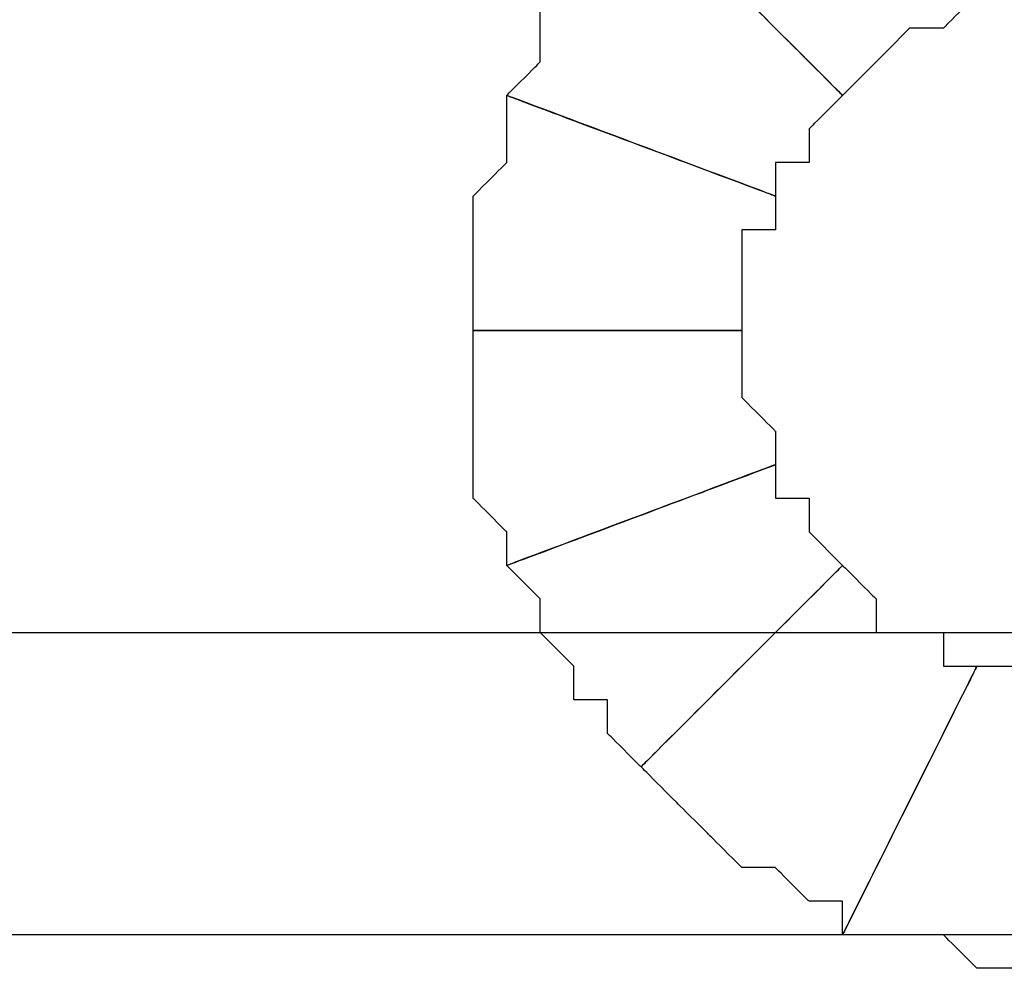
# Model space of a CAD drawing. Extents: x 0 to 216, y 0 to 280.
# Drawn here: x 111 to 113, y 113 to 115 of the extents above; entities that cross this region are included whole.
import ezdxf

# ---------------------------------------------------------------- set-up
doc = ezdxf.new("R2010")
doc.units = 0
doc.header["$LTSCALE"] = 10
doc.header["$MEASUREMENT"] = 0
doc.layers.add('CADdetails-9-EXTRAFINE', color=9, linetype='CONTINUOUS')

msp = doc.modelspace()

# ---------------------------------------------------------------- linework, layer by layer
at = {"layer": 'CADdetails-9-EXTRAFINE'}
for points, knots in [([(112.3889, 114.8729), (112.3889, 114.8729), (112.4448, 114.9289), (112.4448, 114.9289), (112.4448, 114.9289), (112.4448, 114.9289), (112.5007, 114.9849), (112.5007, 114.9849), (112.5007, 114.9849), (112.5007, 114.9849), (112.5567, 114.9849), (112.5567, 114.9849), (112.5567, 114.9849), (112.5567, 114.9849), (112.6126, 115.0407), (112.6126, 115.0407), (112.6126, 115.0407), (112.6126, 115.0407), (112.3889, 115.4322), (112.3889, 115.4322), (112.3889, 115.4322), (112.3889, 115.4322), (112.333, 115.4322), (112.333, 115.4322), (112.333, 115.4322), (112.333, 115.4322), (112.277, 115.3764), (112.277, 115.3764), (112.277, 115.3764), (112.277, 115.3764), (112.2211, 115.3764), (112.2211, 115.3764), (112.2211, 115.3764), (112.2211, 115.3764), (112.1652, 115.3204), (112.1652, 115.3204), (112.1652, 115.3204), (112.1652, 115.3204), (112.1652, 115.2644), (112.1652, 115.2644), (112.1652, 115.2644), (112.1652, 115.2644), (112.1092, 115.2644), (112.1092, 115.2644), (112.1092, 115.2644), (112.1092, 115.2644), (112.0533, 115.2086), (112.0533, 115.2086), (112.0533, 115.2086), (112.0533, 115.2086), (112.3889, 114.8729), (112.3889, 114.8729)], [0, 0, 0, 0, 0.076923, 0.076923, 0.076923, 0.115385, 0.153846, 0.153846, 0.153846, 0.192308, 0.230769, 0.230769, 0.230769, 0.269231, 0.307692, 0.307692, 0.307692, 0.346154, 0.384615, 0.384615, 0.384615, 0.423077, 0.461538, 0.461538, 0.461538, 0.5, 0.538462, 0.538462, 0.538462, 0.576923, 0.615385, 0.615385, 0.615385, 0.653846, 0.692308, 0.692308, 0.692308, 0.730769, 0.769231, 0.769231, 0.769231, 0.807692, 0.846154, 0.846154, 0.846154, 0.884615, 0.923077, 0.923077, 0.923077, 0.961538, 1, 1, 1, 1]), ([(112.3889, 114.8729), (112.3889, 114.8729), (112.4448, 114.9289), (112.4448, 114.9289), (112.4448, 114.9289), (112.4448, 114.9289), (112.5007, 114.9849), (112.5007, 114.9849), (112.5007, 114.9849), (112.5007, 114.9849), (112.5567, 114.9849), (112.5567, 114.9849), (112.5567, 114.9849), (112.5567, 114.9849), (112.6126, 115.0407), (112.6126, 115.0407), (112.6126, 115.0407), (112.6126, 115.0407), (112.3889, 115.4322), (112.3889, 115.4322), (112.3889, 115.4322), (112.3889, 115.4322), (112.333, 115.4322), (112.333, 115.4322), (112.333, 115.4322), (112.333, 115.4322), (112.277, 115.3764), (112.277, 115.3764), (112.277, 115.3764), (112.277, 115.3764), (112.2211, 115.3764), (112.2211, 115.3764), (112.2211, 115.3764), (112.2211, 115.3764), (112.1652, 115.3204), (112.1652, 115.3204), (112.1652, 115.3204), (112.1652, 115.3204), (112.1652, 115.2644), (112.1652, 115.2644), (112.1652, 115.2644), (112.1652, 115.2644), (112.1092, 115.2644), (112.1092, 115.2644), (112.1092, 115.2644), (112.1092, 115.2644), (112.0533, 115.2086), (112.0533, 115.2086), (112.0533, 115.2086), (112.0533, 115.2086), (112.3889, 114.8729), (112.3889, 114.8729)], [0, 0, 0, 0, 0.076923, 0.076923, 0.076923, 0.115385, 0.153846, 0.153846, 0.153846, 0.192308, 0.230769, 0.230769, 0.230769, 0.269231, 0.307692, 0.307692, 0.307692, 0.346154, 0.384615, 0.384615, 0.384615, 0.423077, 0.461538, 0.461538, 0.461538, 0.5, 0.538462, 0.538462, 0.538462, 0.576923, 0.615385, 0.615385, 0.615385, 0.653846, 0.692308, 0.692308, 0.692308, 0.730769, 0.769231, 0.769231, 0.769231, 0.807692, 0.846154, 0.846154, 0.846154, 0.884615, 0.923077, 0.923077, 0.923077, 0.961538, 1, 1, 1, 1]), ([(112.277, 114.7052), (112.277, 114.7052), (112.277, 114.7611), (112.277, 114.7611), (112.277, 114.7611), (112.277, 114.7611), (112.333, 114.7611), (112.333, 114.7611), (112.333, 114.7611), (112.333, 114.7611), (112.333, 114.8171), (112.333, 114.8171), (112.333, 114.8171), (112.333, 114.8171), (112.3889, 114.8729), (112.3889, 114.8729), (112.3889, 114.8729), (112.3889, 114.8729), (112.0533, 115.2086), (112.0533, 115.2086), (112.0533, 115.2086), (112.0533, 115.2086), (111.9974, 115.1526), (111.9974, 115.1526), (111.9974, 115.1526), (111.9974, 115.1526), (111.9974, 115.0967), (111.9974, 115.0967), (111.9974, 115.0967), (111.9974, 115.0967), (111.9415, 115.0407), (111.9415, 115.0407), (111.9415, 115.0407), (111.9415, 115.0407), (111.8855, 115.0407), (111.8855, 115.0407), (111.8855, 115.0407), (111.8855, 115.0407), (111.8855, 114.9849), (111.8855, 114.9849), (111.8855, 114.9849), (111.8855, 114.9849), (111.8855, 114.9289), (111.8855, 114.9289), (111.8855, 114.9289), (111.8855, 114.9289), (111.8296, 114.8729), (111.8296, 114.8729), (111.8296, 114.8729), (111.8296, 114.8729), (112.277, 114.7052), (112.277, 114.7052)], [0, 0, 0, 0, 0.076923, 0.076923, 0.076923, 0.115385, 0.153846, 0.153846, 0.153846, 0.192308, 0.230769, 0.230769, 0.230769, 0.269231, 0.307692, 0.307692, 0.307692, 0.346154, 0.384615, 0.384615, 0.384615, 0.423077, 0.461538, 0.461538, 0.461538, 0.5, 0.538462, 0.538462, 0.538462, 0.576923, 0.615385, 0.615385, 0.615385, 0.653846, 0.692308, 0.692308, 0.692308, 0.730769, 0.769231, 0.769231, 0.769231, 0.807692, 0.846154, 0.846154, 0.846154, 0.884615, 0.923077, 0.923077, 0.923077, 0.961538, 1, 1, 1, 1]), ([(112.277, 114.7052), (112.277, 114.7052), (112.277, 114.7611), (112.277, 114.7611), (112.277, 114.7611), (112.277, 114.7611), (112.333, 114.7611), (112.333, 114.7611), (112.333, 114.7611), (112.333, 114.7611), (112.333, 114.8171), (112.333, 114.8171), (112.333, 114.8171), (112.333, 114.8171), (112.3889, 114.8729), (112.3889, 114.8729), (112.3889, 114.8729), (112.3889, 114.8729), (112.0533, 115.2086), (112.0533, 115.2086), (112.0533, 115.2086), (112.0533, 115.2086), (111.9974, 115.1526), (111.9974, 115.1526), (111.9974, 115.1526), (111.9974, 115.1526), (111.9974, 115.0967), (111.9974, 115.0967), (111.9974, 115.0967), (111.9974, 115.0967), (111.9415, 115.0407), (111.9415, 115.0407), (111.9415, 115.0407), (111.9415, 115.0407), (111.8855, 115.0407), (111.8855, 115.0407), (111.8855, 115.0407), (111.8855, 115.0407), (111.8855, 114.9849), (111.8855, 114.9849), (111.8855, 114.9849), (111.8855, 114.9849), (111.8855, 114.9289), (111.8855, 114.9289), (111.8855, 114.9289), (111.8855, 114.9289), (111.8296, 114.8729), (111.8296, 114.8729), (111.8296, 114.8729), (111.8296, 114.8729), (112.277, 114.7052), (112.277, 114.7052)], [0, 0, 0, 0, 0.076923, 0.076923, 0.076923, 0.115385, 0.153846, 0.153846, 0.153846, 0.192308, 0.230769, 0.230769, 0.230769, 0.269231, 0.307692, 0.307692, 0.307692, 0.346154, 0.384615, 0.384615, 0.384615, 0.423077, 0.461538, 0.461538, 0.461538, 0.5, 0.538462, 0.538462, 0.538462, 0.576923, 0.615385, 0.615385, 0.615385, 0.653846, 0.692308, 0.692308, 0.692308, 0.730769, 0.769231, 0.769231, 0.769231, 0.807692, 0.846154, 0.846154, 0.846154, 0.884615, 0.923077, 0.923077, 0.923077, 0.961538, 1, 1, 1, 1]), ([(112.2211, 114.4814), (112.2211, 114.4814), (112.2211, 114.5374), (112.2211, 114.5374), (112.2211, 114.5374), (112.2211, 114.5374), (112.2211, 114.5933), (112.2211, 114.5933), (112.2211, 114.5933), (112.2211, 114.5933), (112.2211, 114.6492), (112.2211, 114.6492), (112.2211, 114.6492), (112.2211, 114.6492), (112.277, 114.6492), (112.277, 114.6492), (112.277, 114.6492), (112.277, 114.6492), (112.277, 114.7052), (112.277, 114.7052), (112.277, 114.7052), (112.277, 114.7052), (111.8296, 114.8729), (111.8296, 114.8729), (111.8296, 114.8729), (111.8296, 114.8729), (111.8296, 114.8171), (111.8296, 114.8171), (111.8296, 114.8171), (111.8296, 114.8171), (111.8296, 114.7611), (111.8296, 114.7611), (111.8296, 114.7611), (111.8296, 114.7611), (111.7737, 114.7052), (111.7737, 114.7052), (111.7737, 114.7052), (111.7737, 114.7052), (111.7737, 114.6492), (111.7737, 114.6492), (111.7737, 114.6492), (111.7737, 114.6492), (111.7737, 114.5933), (111.7737, 114.5933), (111.7737, 114.5933), (111.7737, 114.5933), (111.7737, 114.5374), (111.7737, 114.5374), (111.7737, 114.5374), (111.7737, 114.5374), (111.7737, 114.4814), (111.7737, 114.4814), (111.7737, 114.4814), (111.7737, 114.4814), (112.2211, 114.4814), (112.2211, 114.4814)], [0, 0, 0, 0, 0.071429, 0.071429, 0.071429, 0.107143, 0.142857, 0.142857, 0.142857, 0.178571, 0.214286, 0.214286, 0.214286, 0.25, 0.285714, 0.285714, 0.285714, 0.321429, 0.357143, 0.357143, 0.357143, 0.392857, 0.428571, 0.428571, 0.428571, 0.464286, 0.5, 0.5, 0.5, 0.535714, 0.571429, 0.571429, 0.571429, 0.607143, 0.642857, 0.642857, 0.642857, 0.678571, 0.714286, 0.714286, 0.714286, 0.75, 0.785714, 0.785714, 0.785714, 0.821429, 0.857143, 0.857143, 0.857143, 0.892857, 0.928571, 0.928571, 0.928571, 0.964286, 1, 1, 1, 1]), ([(112.2211, 114.4814), (112.2211, 114.4814), (112.2211, 114.5374), (112.2211, 114.5374), (112.2211, 114.5374), (112.2211, 114.5374), (112.2211, 114.5933), (112.2211, 114.5933), (112.2211, 114.5933), (112.2211, 114.5933), (112.2211, 114.6492), (112.2211, 114.6492), (112.2211, 114.6492), (112.2211, 114.6492), (112.277, 114.6492), (112.277, 114.6492), (112.277, 114.6492), (112.277, 114.6492), (112.277, 114.7052), (112.277, 114.7052), (112.277, 114.7052), (112.277, 114.7052), (111.8296, 114.8729), (111.8296, 114.8729), (111.8296, 114.8729), (111.8296, 114.8729), (111.8296, 114.8171), (111.8296, 114.8171), (111.8296, 114.8171), (111.8296, 114.8171), (111.8296, 114.7611), (111.8296, 114.7611), (111.8296, 114.7611), (111.8296, 114.7611), (111.7737, 114.7052), (111.7737, 114.7052), (111.7737, 114.7052), (111.7737, 114.7052), (111.7737, 114.6492), (111.7737, 114.6492), (111.7737, 114.6492), (111.7737, 114.6492), (111.7737, 114.5933), (111.7737, 114.5933), (111.7737, 114.5933), (111.7737, 114.5933), (111.7737, 114.5374), (111.7737, 114.5374), (111.7737, 114.5374), (111.7737, 114.5374), (111.7737, 114.4814), (111.7737, 114.4814), (111.7737, 114.4814), (111.7737, 114.4814), (112.2211, 114.4814), (112.2211, 114.4814)], [0, 0, 0, 0, 0.071429, 0.071429, 0.071429, 0.107143, 0.142857, 0.142857, 0.142857, 0.178571, 0.214286, 0.214286, 0.214286, 0.25, 0.285714, 0.285714, 0.285714, 0.321429, 0.357143, 0.357143, 0.357143, 0.392857, 0.428571, 0.428571, 0.428571, 0.464286, 0.5, 0.5, 0.5, 0.535714, 0.571429, 0.571429, 0.571429, 0.607143, 0.642857, 0.642857, 0.642857, 0.678571, 0.714286, 0.714286, 0.714286, 0.75, 0.785714, 0.785714, 0.785714, 0.821429, 0.857143, 0.857143, 0.857143, 0.892857, 0.928571, 0.928571, 0.928571, 0.964286, 1, 1, 1, 1]), ([(112.277, 114.2577), (112.277, 114.2577), (112.277, 114.3136), (112.277, 114.3136), (112.277, 114.3136), (112.277, 114.3136), (112.2211, 114.3696), (112.2211, 114.3696), (112.2211, 114.3696), (112.2211, 114.3696), (112.2211, 114.4256), (112.2211, 114.4256), (112.2211, 114.4256), (112.2211, 114.4256), (112.2211, 114.4814), (112.2211, 114.4814), (112.2211, 114.4814), (112.2211, 114.4814), (111.7737, 114.4814), (111.7737, 114.4814), (111.7737, 114.4814), (111.7737, 114.4814), (111.7737, 114.4256), (111.7737, 114.4256), (111.7737, 114.4256), (111.7737, 114.4256), (111.7737, 114.3696), (111.7737, 114.3696), (111.7737, 114.3696), (111.7737, 114.3696), (111.7737, 114.3136), (111.7737, 114.3136), (111.7737, 114.3136), (111.7737, 114.3136), (111.7737, 114.2577), (111.7737, 114.2577), (111.7737, 114.2577), (111.7737, 114.2577), (111.7737, 114.2018), (111.7737, 114.2018), (111.7737, 114.2018), (111.7737, 114.2018), (111.8296, 114.1459), (111.8296, 114.1459), (111.8296, 114.1459), (111.8296, 114.1459), (111.8296, 114.0899), (111.8296, 114.0899), (111.8296, 114.0899), (111.8296, 114.0899), (112.277, 114.2577), (112.277, 114.2577)], [0, 0, 0, 0, 0.076923, 0.076923, 0.076923, 0.115385, 0.153846, 0.153846, 0.153846, 0.192308, 0.230769, 0.230769, 0.230769, 0.269231, 0.307692, 0.307692, 0.307692, 0.346154, 0.384615, 0.384615, 0.384615, 0.423077, 0.461538, 0.461538, 0.461538, 0.5, 0.538462, 0.538462, 0.538462, 0.576923, 0.615385, 0.615385, 0.615385, 0.653846, 0.692308, 0.692308, 0.692308, 0.730769, 0.769231, 0.769231, 0.769231, 0.807692, 0.846154, 0.846154, 0.846154, 0.884615, 0.923077, 0.923077, 0.923077, 0.961538, 1, 1, 1, 1]), ([(112.277, 114.2577), (112.277, 114.2577), (112.277, 114.3136), (112.277, 114.3136), (112.277, 114.3136), (112.277, 114.3136), (112.2211, 114.3696), (112.2211, 114.3696), (112.2211, 114.3696), (112.2211, 114.3696), (112.2211, 114.4256), (112.2211, 114.4256), (112.2211, 114.4256), (112.2211, 114.4256), (112.2211, 114.4814), (112.2211, 114.4814), (112.2211, 114.4814), (112.2211, 114.4814), (111.7737, 114.4814), (111.7737, 114.4814), (111.7737, 114.4814), (111.7737, 114.4814), (111.7737, 114.4256), (111.7737, 114.4256), (111.7737, 114.4256), (111.7737, 114.4256), (111.7737, 114.3696), (111.7737, 114.3696), (111.7737, 114.3696), (111.7737, 114.3696), (111.7737, 114.3136), (111.7737, 114.3136), (111.7737, 114.3136), (111.7737, 114.3136), (111.7737, 114.2577), (111.7737, 114.2577), (111.7737, 114.2577), (111.7737, 114.2577), (111.7737, 114.2018), (111.7737, 114.2018), (111.7737, 114.2018), (111.7737, 114.2018), (111.8296, 114.1459), (111.8296, 114.1459), (111.8296, 114.1459), (111.8296, 114.1459), (111.8296, 114.0899), (111.8296, 114.0899), (111.8296, 114.0899), (111.8296, 114.0899), (112.277, 114.2577), (112.277, 114.2577)], [0, 0, 0, 0, 0.076923, 0.076923, 0.076923, 0.115385, 0.153846, 0.153846, 0.153846, 0.192308, 0.230769, 0.230769, 0.230769, 0.269231, 0.307692, 0.307692, 0.307692, 0.346154, 0.384615, 0.384615, 0.384615, 0.423077, 0.461538, 0.461538, 0.461538, 0.5, 0.538462, 0.538462, 0.538462, 0.576923, 0.615385, 0.615385, 0.615385, 0.653846, 0.692308, 0.692308, 0.692308, 0.730769, 0.769231, 0.769231, 0.769231, 0.807692, 0.846154, 0.846154, 0.846154, 0.884615, 0.923077, 0.923077, 0.923077, 0.961538, 1, 1, 1, 1]), ([(112.3889, 114.0899), (112.3889, 114.0899), (112.333, 114.1459), (112.333, 114.1459), (112.333, 114.1459), (112.333, 114.1459), (112.333, 114.2018), (112.333, 114.2018), (112.333, 114.2018), (112.333, 114.2018), (112.277, 114.2018), (112.277, 114.2018), (112.277, 114.2018), (112.277, 114.2018), (112.277, 114.2577), (112.277, 114.2577), (112.277, 114.2577), (112.277, 114.2577), (111.8296, 114.0899), (111.8296, 114.0899), (111.8296, 114.0899), (111.8296, 114.0899), (111.8855, 114.0341), (111.8855, 114.0341), (111.8855, 114.0341), (111.8855, 114.0341), (111.8855, 113.978), (111.8855, 113.978), (111.8855, 113.978), (111.8855, 113.978), (111.9415, 113.9221), (111.9415, 113.9221), (111.9415, 113.9221), (111.9415, 113.9221), (111.9415, 113.8662), (111.9415, 113.8662), (111.9415, 113.8662), (111.9415, 113.8662), (111.9974, 113.8662), (111.9974, 113.8662), (111.9974, 113.8662), (111.9974, 113.8662), (111.9974, 113.8103), (111.9974, 113.8103), (111.9974, 113.8103), (111.9974, 113.8103), (112.0533, 113.7544), (112.0533, 113.7544), (112.0533, 113.7544), (112.0533, 113.7544), (112.3889, 114.0899), (112.3889, 114.0899)], [0, 0, 0, 0, 0.076923, 0.076923, 0.076923, 0.115385, 0.153846, 0.153846, 0.153846, 0.192308, 0.230769, 0.230769, 0.230769, 0.269231, 0.307692, 0.307692, 0.307692, 0.346154, 0.384615, 0.384615, 0.384615, 0.423077, 0.461538, 0.461538, 0.461538, 0.5, 0.538462, 0.538462, 0.538462, 0.576923, 0.615385, 0.615385, 0.615385, 0.653846, 0.692308, 0.692308, 0.692308, 0.730769, 0.769231, 0.769231, 0.769231, 0.807692, 0.846154, 0.846154, 0.846154, 0.884615, 0.923077, 0.923077, 0.923077, 0.961538, 1, 1, 1, 1]), ([(112.3889, 114.0899), (112.3889, 114.0899), (112.333, 114.1459), (112.333, 114.1459), (112.333, 114.1459), (112.333, 114.1459), (112.333, 114.2018), (112.333, 114.2018), (112.333, 114.2018), (112.333, 114.2018), (112.277, 114.2018), (112.277, 114.2018), (112.277, 114.2018), (112.277, 114.2018), (112.277, 114.2577), (112.277, 114.2577), (112.277, 114.2577), (112.277, 114.2577), (111.8296, 114.0899), (111.8296, 114.0899), (111.8296, 114.0899), (111.8296, 114.0899), (111.8855, 114.0341), (111.8855, 114.0341), (111.8855, 114.0341), (111.8855, 114.0341), (111.8855, 113.978), (111.8855, 113.978), (111.8855, 113.978), (111.8855, 113.978), (111.9415, 113.9221), (111.9415, 113.9221), (111.9415, 113.9221), (111.9415, 113.9221), (111.9415, 113.8662), (111.9415, 113.8662), (111.9415, 113.8662), (111.9415, 113.8662), (111.9974, 113.8662), (111.9974, 113.8662), (111.9974, 113.8662), (111.9974, 113.8662), (111.9974, 113.8103), (111.9974, 113.8103), (111.9974, 113.8103), (111.9974, 113.8103), (112.0533, 113.7544), (112.0533, 113.7544), (112.0533, 113.7544), (112.0533, 113.7544), (112.3889, 114.0899), (112.3889, 114.0899)], [0, 0, 0, 0, 0.076923, 0.076923, 0.076923, 0.115385, 0.153846, 0.153846, 0.153846, 0.192308, 0.230769, 0.230769, 0.230769, 0.269231, 0.307692, 0.307692, 0.307692, 0.346154, 0.384615, 0.384615, 0.384615, 0.423077, 0.461538, 0.461538, 0.461538, 0.5, 0.538462, 0.538462, 0.538462, 0.576923, 0.615385, 0.615385, 0.615385, 0.653846, 0.692308, 0.692308, 0.692308, 0.730769, 0.769231, 0.769231, 0.769231, 0.807692, 0.846154, 0.846154, 0.846154, 0.884615, 0.923077, 0.923077, 0.923077, 0.961538, 1, 1, 1, 1]), ([(112.6126, 113.9221), (112.6126, 113.9221), (112.5567, 113.9221), (112.5567, 113.9221), (112.5567, 113.9221), (112.5567, 113.9221), (112.5567, 113.978), (112.5567, 113.978), (112.5567, 113.978), (112.5567, 113.978), (112.5007, 113.978), (112.5007, 113.978), (112.5007, 113.978), (112.5007, 113.978), (112.4448, 113.978), (112.4448, 113.978), (112.4448, 113.978), (112.4448, 113.978), (112.4448, 114.0341), (112.4448, 114.0341), (112.4448, 114.0341), (112.4448, 114.0341), (112.3889, 114.0899), (112.3889, 114.0899), (112.3889, 114.0899), (112.3889, 114.0899), (112.0533, 113.7544), (112.0533, 113.7544), (112.0533, 113.7544), (112.0533, 113.7544), (112.1092, 113.6984), (112.1092, 113.6984), (112.1092, 113.6984), (112.1092, 113.6984), (112.1652, 113.6425), (112.1652, 113.6425), (112.1652, 113.6425), (112.1652, 113.6425), (112.2211, 113.5865), (112.2211, 113.5865), (112.2211, 113.5865), (112.2211, 113.5865), (112.277, 113.5865), (112.277, 113.5865), (112.277, 113.5865), (112.277, 113.5865), (112.333, 113.5306), (112.333, 113.5306), (112.333, 113.5306), (112.333, 113.5306), (112.3889, 113.5306), (112.3889, 113.5306), (112.3889, 113.5306), (112.3889, 113.5306), (112.3889, 113.4747), (112.3889, 113.4747), (112.3889, 113.4747), (112.3889, 113.4747), (112.6126, 113.9221), (112.6126, 113.9221)], [0, 0, 0, 0, 0.066667, 0.066667, 0.066667, 0.1, 0.133333, 0.133333, 0.133333, 0.166667, 0.2, 0.2, 0.2, 0.233333, 0.266667, 0.266667, 0.266667, 0.3, 0.333333, 0.333333, 0.333333, 0.366667, 0.4, 0.4, 0.4, 0.433333, 0.466667, 0.466667, 0.466667, 0.5, 0.533333, 0.533333, 0.533333, 0.566667, 0.6, 0.6, 0.6, 0.633333, 0.666667, 0.666667, 0.666667, 0.7, 0.733333, 0.733333, 0.733333, 0.766667, 0.8, 0.8, 0.8, 0.833333, 0.866667, 0.866667, 0.866667, 0.9, 0.933333, 0.933333, 0.933333, 0.966667, 1, 1, 1, 1]), ([(112.6126, 113.9221), (112.6126, 113.9221), (112.5567, 113.9221), (112.5567, 113.9221), (112.5567, 113.9221), (112.5567, 113.9221), (112.5567, 113.978), (112.5567, 113.978), (112.5567, 113.978), (112.5567, 113.978), (112.5007, 113.978), (112.5007, 113.978), (112.5007, 113.978), (112.5007, 113.978), (112.4448, 113.978), (112.4448, 113.978), (112.4448, 113.978), (112.4448, 113.978), (112.4448, 114.0341), (112.4448, 114.0341), (112.4448, 114.0341), (112.4448, 114.0341), (112.3889, 114.0899), (112.3889, 114.0899), (112.3889, 114.0899), (112.3889, 114.0899), (112.0533, 113.7544), (112.0533, 113.7544), (112.0533, 113.7544), (112.0533, 113.7544), (112.1092, 113.6984), (112.1092, 113.6984), (112.1092, 113.6984), (112.1092, 113.6984), (112.1652, 113.6425), (112.1652, 113.6425), (112.1652, 113.6425), (112.1652, 113.6425), (112.2211, 113.5865), (112.2211, 113.5865), (112.2211, 113.5865), (112.2211, 113.5865), (112.277, 113.5865), (112.277, 113.5865), (112.277, 113.5865), (112.277, 113.5865), (112.333, 113.5306), (112.333, 113.5306), (112.333, 113.5306), (112.333, 113.5306), (112.3889, 113.5306), (112.3889, 113.5306), (112.3889, 113.5306), (112.3889, 113.5306), (112.3889, 113.4747), (112.3889, 113.4747), (112.3889, 113.4747), (112.3889, 113.4747), (112.6126, 113.9221), (112.6126, 113.9221)], [0, 0, 0, 0, 0.066667, 0.066667, 0.066667, 0.1, 0.133333, 0.133333, 0.133333, 0.166667, 0.2, 0.2, 0.2, 0.233333, 0.266667, 0.266667, 0.266667, 0.3, 0.333333, 0.333333, 0.333333, 0.366667, 0.4, 0.4, 0.4, 0.433333, 0.466667, 0.466667, 0.466667, 0.5, 0.533333, 0.533333, 0.533333, 0.566667, 0.6, 0.6, 0.6, 0.633333, 0.666667, 0.666667, 0.666667, 0.7, 0.733333, 0.733333, 0.733333, 0.766667, 0.8, 0.8, 0.8, 0.833333, 0.866667, 0.866667, 0.866667, 0.9, 0.933333, 0.933333, 0.933333, 0.966667, 1, 1, 1, 1]), ([(89.5693, 113.6984), (89.5693, 113.6984), (89.5693, 113.4747), (89.5693, 113.4747), (89.5693, 113.4747), (89.5693, 113.4747), (145.8912, 113.4747), (145.8912, 113.4747), (145.8912, 113.4747), (145.8912, 113.4747), (145.8912, 113.978), (145.8912, 113.978), (145.8912, 113.978), (145.8912, 113.978), (89.5693, 113.978), (89.5693, 113.978), (89.5693, 113.978), (89.5693, 113.978), (89.5693, 113.6984), (89.5693, 113.6984)], [0, 0, 0, 0, 0.2, 0.2, 0.2, 0.3, 0.4, 0.4, 0.4, 0.5, 0.6, 0.6, 0.6, 0.7, 0.8, 0.8, 0.8, 0.9, 1, 1, 1, 1]), ([(112.8363, 113.8662), (112.8363, 113.8662), (112.7804, 113.8662), (112.7804, 113.8662), (112.7804, 113.8662), (112.7804, 113.8662), (112.7245, 113.9221), (112.7245, 113.9221), (112.7245, 113.9221), (112.7245, 113.9221), (112.6685, 113.9221), (112.6685, 113.9221), (112.6685, 113.9221), (112.6685, 113.9221), (112.6126, 113.9221), (112.6126, 113.9221), (112.6126, 113.9221), (112.6126, 113.9221), (112.3889, 113.4747), (112.3889, 113.4747), (112.3889, 113.4747), (112.3889, 113.4747), (112.4448, 113.4747), (112.4448, 113.4747), (112.4448, 113.4747), (112.4448, 113.4747), (112.5007, 113.4747), (112.5007, 113.4747), (112.5007, 113.4747), (112.5007, 113.4747), (112.5567, 113.4747), (112.5567, 113.4747), (112.5567, 113.4747), (112.5567, 113.4747), (112.6126, 113.4188), (112.6126, 113.4188), (112.6126, 113.4188), (112.6126, 113.4188), (112.6685, 113.4188), (112.6685, 113.4188), (112.6685, 113.4188), (112.6685, 113.4188), (112.7245, 113.4188), (112.7245, 113.4188), (112.7245, 113.4188), (112.7245, 113.4188), (112.7804, 113.4188), (112.7804, 113.4188), (112.7804, 113.4188), (112.7804, 113.4188), (112.8363, 113.4188), (112.8363, 113.4188), (112.8363, 113.4188), (112.8363, 113.4188), (112.8363, 113.8662), (112.8363, 113.8662)], [0, 0, 0, 0, 0.071429, 0.071429, 0.071429, 0.107143, 0.142857, 0.142857, 0.142857, 0.178571, 0.214286, 0.214286, 0.214286, 0.25, 0.285714, 0.285714, 0.285714, 0.321429, 0.357143, 0.357143, 0.357143, 0.392857, 0.428571, 0.428571, 0.428571, 0.464286, 0.5, 0.5, 0.5, 0.535714, 0.571429, 0.571429, 0.571429, 0.607143, 0.642857, 0.642857, 0.642857, 0.678571, 0.714286, 0.714286, 0.714286, 0.75, 0.785714, 0.785714, 0.785714, 0.821429, 0.857143, 0.857143, 0.857143, 0.892857, 0.928571, 0.928571, 0.928571, 0.964286, 1, 1, 1, 1]), ([(112.8363, 113.8662), (112.8363, 113.8662), (112.7804, 113.8662), (112.7804, 113.8662), (112.7804, 113.8662), (112.7804, 113.8662), (112.7245, 113.9221), (112.7245, 113.9221), (112.7245, 113.9221), (112.7245, 113.9221), (112.6685, 113.9221), (112.6685, 113.9221), (112.6685, 113.9221), (112.6685, 113.9221), (112.6126, 113.9221), (112.6126, 113.9221), (112.6126, 113.9221), (112.6126, 113.9221), (112.3889, 113.4747), (112.3889, 113.4747), (112.3889, 113.4747), (112.3889, 113.4747), (112.4448, 113.4747), (112.4448, 113.4747), (112.4448, 113.4747), (112.4448, 113.4747), (112.5007, 113.4747), (112.5007, 113.4747), (112.5007, 113.4747), (112.5007, 113.4747), (112.5567, 113.4747), (112.5567, 113.4747), (112.5567, 113.4747), (112.5567, 113.4747), (112.6126, 113.4188), (112.6126, 113.4188), (112.6126, 113.4188), (112.6126, 113.4188), (112.6685, 113.4188), (112.6685, 113.4188), (112.6685, 113.4188), (112.6685, 113.4188), (112.7245, 113.4188), (112.7245, 113.4188), (112.7245, 113.4188), (112.7245, 113.4188), (112.7804, 113.4188), (112.7804, 113.4188), (112.7804, 113.4188), (112.7804, 113.4188), (112.8363, 113.4188), (112.8363, 113.4188), (112.8363, 113.4188), (112.8363, 113.4188), (112.8363, 113.8662), (112.8363, 113.8662)], [0, 0, 0, 0, 0.071429, 0.071429, 0.071429, 0.107143, 0.142857, 0.142857, 0.142857, 0.178571, 0.214286, 0.214286, 0.214286, 0.25, 0.285714, 0.285714, 0.285714, 0.321429, 0.357143, 0.357143, 0.357143, 0.392857, 0.428571, 0.428571, 0.428571, 0.464286, 0.5, 0.5, 0.5, 0.535714, 0.571429, 0.571429, 0.571429, 0.607143, 0.642857, 0.642857, 0.642857, 0.678571, 0.714286, 0.714286, 0.714286, 0.75, 0.785714, 0.785714, 0.785714, 0.821429, 0.857143, 0.857143, 0.857143, 0.892857, 0.928571, 0.928571, 0.928571, 0.964286, 1, 1, 1, 1])]:
    msp.add_open_spline(points, degree=3, knots=knots, dxfattribs=at)

doc.saveas('drawing.dxf')
